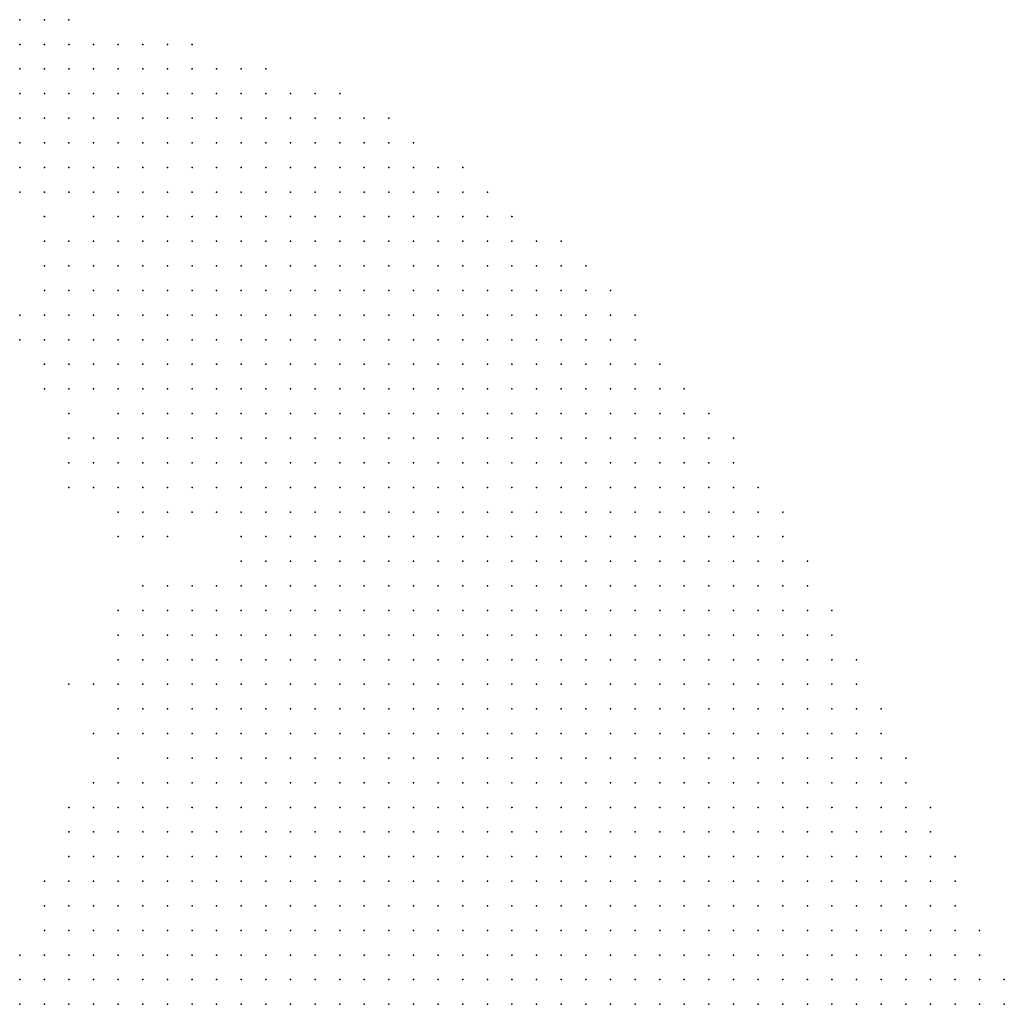
# Model space of a CAD drawing. Units: inches. Extents: x -1.72 to 1.73, y -0.69 to 0.69.
# Drawn here: x 0 to 0.08, y 0.61 to 0.69 of the extents above; entities that cross this region are included whole.
import ezdxf

# ---------------------------------------------------------------- set-up
doc = ezdxf.new("R2010")
doc.units = ezdxf.units.IN
doc.header["$MEASUREMENT"] = 0
doc.header["$PDMODE"] = 32
doc.header["$PDSIZE"] = 1e-05
for name, color, linetype in [('layer10', 10, 'Continuous'), ('layer11', 11, 'Continuous'), ('layer12', 12, 'Continuous'), ('layer13', 13, 'Continuous'), ('layer14', 14, 'Continuous'), ('layer15', 15, 'Continuous'), ('layer16', 16, 'Continuous'), ('layer17', 17, 'Continuous'), ('layer18', 18, 'Continuous'), ('layer19', 19, 'Continuous'), ('layer20', 20, 'Continuous'), ('layer22', 22, 'Continuous'), ('layer23', 23, 'Continuous'), ('layer24', 24, 'Continuous'), ('layer25', 25, 'Continuous'), ('layer26', 26, 'Continuous'), ('layer27', 27, 'Continuous'), ('layer28', 28, 'Continuous'), ('layer29', 29, 'Continuous'), ('layer5', 5, 'Continuous'), ('layer6', 6, 'Continuous'), ('layer69', 69, 'Continuous'), ('layer7', 7, 'Continuous'), ('layer8', 8, 'Continuous'), ('layer9', 9, 'Continuous')]:
    doc.layers.add(name, color=color, linetype=linetype)

msp = doc.modelspace()

# ---------------------------------------------------------------- linework, layer by layer
at = {"layer": 'layer10', "color": 10}
for p in [(0.0012, 0.6835), (0.0032, 0.6795), (0.0032, 0.6715), (0.0032, 0.6695), (0.0032, 0.6675), (0.0072, 0.6635), (0.0092, 0.6615), (0.0092, 0.6595), (0.0092, 0.6575), (0.0132, 0.6535), (0.0152, 0.6535), (0.0172, 0.6535), (0.0172, 0.6475), (0.0152, 0.6455), (0.0132, 0.6435), (0.0132, 0.6375), (0.0132, 0.6355), (0.0112, 0.6295), (0.0132, 0.6295), (0.0112, 0.6275), (0.0092, 0.6255), (0.0092, 0.6235), (0.0092, 0.6195), (0.0072, 0.6175), (0.0092, 0.6175), (0.0072, 0.6155), (0.0092, 0.6155), (0.0072, 0.6135), (0.0092, 0.6135), (0.0112, 0.6135)]:
    msp.add_point(p, dxfattribs=at)
at = {"layer": 'layer11', "color": 11}
for p in [(0.0052, 0.6635), (0.0072, 0.6575), (0.0112, 0.6535), (0.0192, 0.6495), (0.0152, 0.6475), (0.0132, 0.6455), (0.0112, 0.6395), (0.0112, 0.6375), (0.0132, 0.6315), (0.0092, 0.6295), (0.0092, 0.6275), (0.0072, 0.6215), (0.0052, 0.6195), (0.0072, 0.6195), (0.0052, 0.6175), (0.0052, 0.6155)]:
    msp.add_point(p, dxfattribs=at)
at = {"layer": 'layer12', "color": 12}
for p in [(0.0012, 0.6855), (0.0072, 0.6595), (0.0092, 0.6555), (0.0132, 0.6515), (0.0212, 0.6515), (0.0132, 0.6475), (0.0112, 0.6435), (0.0112, 0.6415), (0.0092, 0.6395), (0.0092, 0.6375), (0.0112, 0.6355), (0.0112, 0.6315), (0.0072, 0.6275), (0.0072, 0.6255), (0.0052, 0.6215), (0.0052, 0.6135)]:
    msp.add_point(p, dxfattribs=at)
at = {"layer": 'layer13', "color": 13}
for p in [(0.0012, 0.6815), (0.0032, 0.6755), (0.0012, 0.6695), (0.0032, 0.6635), (0.0052, 0.6615), (0.0072, 0.6555), (0.0092, 0.6535), (0.0112, 0.6515), (0.0112, 0.6455), (0.0092, 0.6355), (0.0132, 0.6335), (0.0092, 0.6315), (0.0032, 0.6175), (0.0032, 0.6155), (0.0032, 0.6135)]:
    msp.add_point(p, dxfattribs=at)
at = {"layer": 'layer14', "color": 14}
for p in [(0.0032, 0.6735), (0.0012, 0.6675), (0.0092, 0.6415), (0.0072, 0.6235)]:
    msp.add_point(p, dxfattribs=at)
at = {"layer": 'layer15', "color": 15}
for p in [(0.0092, 0.6515), (0.0072, 0.6395), (0.0072, 0.6315), (0.0052, 0.6275), (0.0052, 0.6255), (0.0052, 0.6235), (0.0032, 0.6215)]:
    msp.add_point(p, dxfattribs=at)
at = {"layer": 'layer16', "color": 16}
for p in [(0.0052, 0.6555), (0.0012, 0.6155)]:
    msp.add_point(p, dxfattribs=at)
at = {"layer": 'layer17', "color": 17}
for p in [(0.0052, 0.6295), (0.0072, 0.6295), (0.0032, 0.6195), (0.0012, 0.6175)]:
    msp.add_point(p, dxfattribs=at)
at = {"layer": 'layer18', "color": 18}
msp.add_point((0.0032, 0.6655), dxfattribs=at)
at = {"layer": 'layer19', "color": 19}
msp.add_point((0.0072, 0.6355), dxfattribs=at)
at = {"layer": 'layer20', "color": 20}
for p in [(0.0012, 0.6795), (0.0112, 0.6475)]:
    msp.add_point(p, dxfattribs=at)
at = {"layer": 'layer22', "color": 22}
msp.add_point((0.0192, 0.6515), dxfattribs=at)
at = {"layer": 'layer23', "color": 23}
msp.add_point((0.0092, 0.6335), dxfattribs=at)
at = {"layer": 'layer24', "color": 24}
for p in [(0.0052, 0.6395), (0.0032, 0.6235)]:
    msp.add_point(p, dxfattribs=at)
at = {"layer": 'layer25', "color": 25}
msp.add_point((0.0092, 0.6455), dxfattribs=at)
at = {"layer": 'layer26', "color": 26}
msp.add_point((0.0052, 0.6575), dxfattribs=at)
at = {"layer": 'layer27', "color": 27}
msp.add_point((0.0012, 0.6135), dxfattribs=at)
at = {"layer": 'layer28', "color": 28}
msp.add_point((0.0052, 0.6595), dxfattribs=at)
at = {"layer": 'layer29', "color": 29}
msp.add_point((0.0092, 0.6435), dxfattribs=at)
at = {"layer": 'layer5', "color": 5}
for p in [(0.0012, 0.6935), (0.0032, 0.6935), (0.0052, 0.6935), (0.0012, 0.6915), (0.0032, 0.6915), (0.0052, 0.6915), (0.0072, 0.6915), (0.0092, 0.6915), (0.0112, 0.6915), (0.0132, 0.6915), (0.0152, 0.6915), (0.0072, 0.6895), (0.0092, 0.6895), (0.0112, 0.6895), (0.0132, 0.6895), (0.0152, 0.6895), (0.0172, 0.6895), (0.0192, 0.6895), (0.0212, 0.6895), (0.0112, 0.6875), (0.0132, 0.6875), (0.0152, 0.6875), (0.0172, 0.6875), (0.0192, 0.6875), (0.0212, 0.6875), (0.0232, 0.6875), (0.0252, 0.6875), (0.0272, 0.6875), (0.0132, 0.6855), (0.0152, 0.6855), (0.0172, 0.6855), (0.0192, 0.6855), (0.0212, 0.6855), (0.0232, 0.6855), (0.0252, 0.6855), (0.0272, 0.6855), (0.0292, 0.6855), (0.0312, 0.6855), (0.0152, 0.6835), (0.0172, 0.6835), (0.0192, 0.6835), (0.0212, 0.6835), (0.0232, 0.6835), (0.0252, 0.6835), (0.0272, 0.6835), (0.0292, 0.6835), (0.0312, 0.6835), (0.0332, 0.6835), (0.0172, 0.6815), (0.0192, 0.6815), (0.0212, 0.6815), (0.0232, 0.6815), (0.0252, 0.6815), (0.0272, 0.6815), (0.0292, 0.6815), (0.0312, 0.6815), (0.0332, 0.6815), (0.0352, 0.6815), (0.0372, 0.6815), (0.0192, 0.6795), (0.0212, 0.6795), (0.0232, 0.6795), (0.0252, 0.6795), (0.0272, 0.6795), (0.0292, 0.6795), (0.0312, 0.6795), (0.0332, 0.6795), (0.0352, 0.6795), (0.0372, 0.6795), (0.0392, 0.6795), (0.0192, 0.6775), (0.0212, 0.6775), (0.0232, 0.6775), (0.0252, 0.6775), (0.0272, 0.6775), (0.0292, 0.6775), (0.0312, 0.6775), (0.0332, 0.6775), (0.0352, 0.6775), (0.0372, 0.6775), (0.0392, 0.6775), (0.0412, 0.6775), (0.0212, 0.6755), (0.0232, 0.6755), (0.0252, 0.6755), (0.0272, 0.6755), (0.0292, 0.6755), (0.0312, 0.6755), (0.0332, 0.6755), (0.0352, 0.6755), (0.0372, 0.6755), (0.0392, 0.6755), (0.0412, 0.6755), (0.0432, 0.6755), (0.0452, 0.6755), (0.0212, 0.6735), (0.0232, 0.6735), (0.0252, 0.6735), (0.0272, 0.6735), (0.0292, 0.6735), (0.0312, 0.6735), (0.0332, 0.6735), (0.0352, 0.6735), (0.0372, 0.6735), (0.0392, 0.6735), (0.0412, 0.6735), (0.0432, 0.6735), (0.0452, 0.6735), (0.0472, 0.6735), (0.0212, 0.6715), (0.0232, 0.6715), (0.0252, 0.6715), (0.0272, 0.6715), (0.0292, 0.6715), (0.0312, 0.6715), (0.0332, 0.6715), (0.0352, 0.6715), (0.0372, 0.6715), (0.0392, 0.6715), (0.0412, 0.6715), (0.0432, 0.6715), (0.0452, 0.6715), (0.0472, 0.6715), (0.0492, 0.6715), (0.0232, 0.6695), (0.0252, 0.6695), (0.0272, 0.6695), (0.0292, 0.6695), (0.0312, 0.6695), (0.0332, 0.6695), (0.0352, 0.6695), (0.0372, 0.6695), (0.0392, 0.6695), (0.0412, 0.6695), (0.0432, 0.6695), (0.0452, 0.6695), (0.0472, 0.6695), (0.0492, 0.6695), (0.0512, 0.6695), (0.0232, 0.6675), (0.0252, 0.6675), (0.0272, 0.6675), (0.0292, 0.6675), (0.0312, 0.6675), (0.0332, 0.6675), (0.0352, 0.6675), (0.0372, 0.6675), (0.0392, 0.6675), (0.0412, 0.6675), (0.0432, 0.6675), (0.0452, 0.6675), (0.0472, 0.6675), (0.0492, 0.6675), (0.0512, 0.6675), (0.0232, 0.6655), (0.0252, 0.6655), (0.0272, 0.6655), (0.0292, 0.6655), (0.0312, 0.6655), (0.0332, 0.6655), (0.0352, 0.6655), (0.0372, 0.6655), (0.0392, 0.6655), (0.0412, 0.6655), (0.0432, 0.6655), (0.0452, 0.6655), (0.0472, 0.6655), (0.0492, 0.6655), (0.0512, 0.6655), (0.0532, 0.6655), (0.0252, 0.6635), (0.0272, 0.6635), (0.0292, 0.6635), (0.0312, 0.6635), (0.0332, 0.6635), (0.0352, 0.6635), (0.0372, 0.6635), (0.0392, 0.6635), (0.0412, 0.6635), (0.0432, 0.6635), (0.0452, 0.6635), (0.0472, 0.6635), (0.0492, 0.6635), (0.0512, 0.6635), (0.0532, 0.6635), (0.0552, 0.6635), (0.0252, 0.6615), (0.0272, 0.6615), (0.0292, 0.6615), (0.0312, 0.6615), (0.0332, 0.6615), (0.0352, 0.6615), (0.0372, 0.6615), (0.0392, 0.6615), (0.0412, 0.6615), (0.0432, 0.6615), (0.0452, 0.6615), (0.0472, 0.6615), (0.0492, 0.6615), (0.0512, 0.6615), (0.0532, 0.6615), (0.0552, 0.6615), (0.0572, 0.6615), (0.0252, 0.6595), (0.0272, 0.6595), (0.0292, 0.6595), (0.0312, 0.6595), (0.0332, 0.6595), (0.0352, 0.6595), (0.0372, 0.6595), (0.0392, 0.6595), (0.0412, 0.6595), (0.0432, 0.6595), (0.0452, 0.6595), (0.0472, 0.6595), (0.0492, 0.6595), (0.0512, 0.6595), (0.0532, 0.6595), (0.0552, 0.6595), (0.0572, 0.6595), (0.0592, 0.6595), (0.0272, 0.6575), (0.0292, 0.6575), (0.0312, 0.6575), (0.0332, 0.6575), (0.0352, 0.6575), (0.0372, 0.6575), (0.0392, 0.6575), (0.0412, 0.6575), (0.0432, 0.6575), (0.0452, 0.6575), (0.0472, 0.6575), (0.0492, 0.6575), (0.0512, 0.6575), (0.0532, 0.6575), (0.0552, 0.6575), (0.0572, 0.6575), (0.0592, 0.6575), (0.0272, 0.6555), (0.0292, 0.6555), (0.0312, 0.6555), (0.0332, 0.6555), (0.0352, 0.6555), (0.0372, 0.6555), (0.0392, 0.6555), (0.0412, 0.6555), (0.0432, 0.6555), (0.0452, 0.6555), (0.0472, 0.6555), (0.0492, 0.6555), (0.0512, 0.6555), (0.0532, 0.6555), (0.0552, 0.6555), (0.0572, 0.6555), (0.0592, 0.6555), (0.0612, 0.6555), (0.0272, 0.6535), (0.0292, 0.6535), (0.0312, 0.6535), (0.0332, 0.6535), (0.0352, 0.6535), (0.0372, 0.6535), (0.0392, 0.6535), (0.0412, 0.6535), (0.0432, 0.6535), (0.0452, 0.6535), (0.0472, 0.6535), (0.0492, 0.6535), (0.0512, 0.6535), (0.0532, 0.6535), (0.0552, 0.6535), (0.0572, 0.6535), (0.0592, 0.6535), (0.0612, 0.6535), (0.0632, 0.6535), (0.0292, 0.6515), (0.0312, 0.6515), (0.0332, 0.6515), (0.0352, 0.6515), (0.0372, 0.6515), (0.0392, 0.6515), (0.0412, 0.6515), (0.0432, 0.6515), (0.0452, 0.6515), (0.0472, 0.6515), (0.0492, 0.6515), (0.0512, 0.6515), (0.0532, 0.6515), (0.0552, 0.6515), (0.0572, 0.6515), (0.0592, 0.6515), (0.0612, 0.6515), (0.0632, 0.6515), (0.0312, 0.6495), (0.0332, 0.6495), (0.0352, 0.6495), (0.0372, 0.6495), (0.0392, 0.6495), (0.0412, 0.6495), (0.0432, 0.6495), (0.0452, 0.6495), (0.0472, 0.6495), (0.0492, 0.6495), (0.0512, 0.6495), (0.0532, 0.6495), (0.0552, 0.6495), (0.0572, 0.6495), (0.0592, 0.6495), (0.0612, 0.6495), (0.0632, 0.6495), (0.0652, 0.6495), (0.0312, 0.6475), (0.0332, 0.6475), (0.0352, 0.6475), (0.0372, 0.6475), (0.0392, 0.6475), (0.0412, 0.6475), (0.0432, 0.6475), (0.0452, 0.6475), (0.0472, 0.6475), (0.0492, 0.6475), (0.0512, 0.6475), (0.0532, 0.6475), (0.0552, 0.6475), (0.0572, 0.6475), (0.0592, 0.6475), (0.0612, 0.6475), (0.0632, 0.6475), (0.0652, 0.6475), (0.0332, 0.6455), (0.0352, 0.6455), (0.0372, 0.6455), (0.0392, 0.6455), (0.0412, 0.6455), (0.0432, 0.6455), (0.0452, 0.6455), (0.0472, 0.6455), (0.0492, 0.6455), (0.0512, 0.6455), (0.0532, 0.6455), (0.0552, 0.6455), (0.0572, 0.6455), (0.0592, 0.6455), (0.0612, 0.6455), (0.0632, 0.6455), (0.0652, 0.6455), (0.0672, 0.6455), (0.0352, 0.6435), (0.0372, 0.6435), (0.0392, 0.6435), (0.0412, 0.6435), (0.0432, 0.6435), (0.0452, 0.6435), (0.0472, 0.6435), (0.0492, 0.6435), (0.0512, 0.6435), (0.0532, 0.6435), (0.0552, 0.6435), (0.0572, 0.6435), (0.0592, 0.6435), (0.0612, 0.6435), (0.0632, 0.6435), (0.0652, 0.6435), (0.0672, 0.6435), (0.0352, 0.6415), (0.0372, 0.6415), (0.0392, 0.6415), (0.0412, 0.6415), (0.0432, 0.6415), (0.0452, 0.6415), (0.0472, 0.6415), (0.0492, 0.6415), (0.0512, 0.6415), (0.0532, 0.6415), (0.0552, 0.6415), (0.0572, 0.6415), (0.0592, 0.6415), (0.0612, 0.6415), (0.0632, 0.6415), (0.0652, 0.6415), (0.0672, 0.6415), (0.0692, 0.6415), (0.0372, 0.6395), (0.0392, 0.6395), (0.0412, 0.6395), (0.0432, 0.6395), (0.0452, 0.6395), (0.0472, 0.6395), (0.0492, 0.6395), (0.0512, 0.6395), (0.0532, 0.6395), (0.0552, 0.6395), (0.0572, 0.6395), (0.0592, 0.6395), (0.0612, 0.6395), (0.0632, 0.6395), (0.0652, 0.6395), (0.0672, 0.6395), (0.0692, 0.6395), (0.0392, 0.6375), (0.0412, 0.6375), (0.0432, 0.6375), (0.0452, 0.6375), (0.0472, 0.6375), (0.0492, 0.6375), (0.0512, 0.6375), (0.0532, 0.6375), (0.0552, 0.6375), (0.0572, 0.6375), (0.0592, 0.6375), (0.0612, 0.6375), (0.0632, 0.6375), (0.0652, 0.6375), (0.0672, 0.6375), (0.0692, 0.6375), (0.0712, 0.6375), (0.0412, 0.6355), (0.0432, 0.6355), (0.0452, 0.6355), (0.0472, 0.6355), (0.0492, 0.6355), (0.0512, 0.6355), (0.0532, 0.6355), (0.0552, 0.6355), (0.0572, 0.6355), (0.0592, 0.6355), (0.0612, 0.6355), (0.0632, 0.6355), (0.0652, 0.6355), (0.0672, 0.6355), (0.0692, 0.6355), (0.0712, 0.6355), (0.0432, 0.6335), (0.0452, 0.6335), (0.0472, 0.6335), (0.0492, 0.6335), (0.0512, 0.6335), (0.0532, 0.6335), (0.0552, 0.6335), (0.0572, 0.6335), (0.0592, 0.6335), (0.0612, 0.6335), (0.0632, 0.6335), (0.0652, 0.6335), (0.0672, 0.6335), (0.0692, 0.6335), (0.0712, 0.6335), (0.0732, 0.6335), (0.0452, 0.6315), (0.0472, 0.6315), (0.0492, 0.6315), (0.0512, 0.6315), (0.0532, 0.6315), (0.0552, 0.6315), (0.0572, 0.6315), (0.0592, 0.6315), (0.0612, 0.6315), (0.0632, 0.6315), (0.0652, 0.6315), (0.0672, 0.6315), (0.0692, 0.6315), (0.0712, 0.6315), (0.0732, 0.6315), (0.0452, 0.6295), (0.0472, 0.6295), (0.0492, 0.6295), (0.0512, 0.6295), (0.0532, 0.6295), (0.0552, 0.6295), (0.0572, 0.6295), (0.0592, 0.6295), (0.0612, 0.6295), (0.0632, 0.6295), (0.0652, 0.6295), (0.0672, 0.6295), (0.0692, 0.6295), (0.0712, 0.6295), (0.0732, 0.6295), (0.0752, 0.6295), (0.0472, 0.6275), (0.0492, 0.6275), (0.0512, 0.6275), (0.0532, 0.6275), (0.0552, 0.6275), (0.0572, 0.6275), (0.0592, 0.6275), (0.0612, 0.6275), (0.0632, 0.6275), (0.0652, 0.6275), (0.0672, 0.6275), (0.0692, 0.6275), (0.0712, 0.6275), (0.0732, 0.6275), (0.0752, 0.6275), (0.0492, 0.6255), (0.0512, 0.6255), (0.0532, 0.6255), (0.0552, 0.6255), (0.0572, 0.6255), (0.0592, 0.6255), (0.0612, 0.6255), (0.0632, 0.6255), (0.0652, 0.6255), (0.0672, 0.6255), (0.0692, 0.6255), (0.0712, 0.6255), (0.0732, 0.6255), (0.0752, 0.6255), (0.0772, 0.6255), (0.0512, 0.6235), (0.0532, 0.6235), (0.0552, 0.6235), (0.0572, 0.6235), (0.0592, 0.6235), (0.0612, 0.6235), (0.0632, 0.6235), (0.0652, 0.6235), (0.0672, 0.6235), (0.0692, 0.6235), (0.0712, 0.6235), (0.0732, 0.6235), (0.0752, 0.6235), (0.0772, 0.6235), (0.0532, 0.6215), (0.0552, 0.6215), (0.0572, 0.6215), (0.0592, 0.6215), (0.0612, 0.6215), (0.0632, 0.6215), (0.0652, 0.6215), (0.0672, 0.6215), (0.0692, 0.6215), (0.0712, 0.6215), (0.0732, 0.6215), (0.0752, 0.6215), (0.0772, 0.6215), (0.0552, 0.6195), (0.0572, 0.6195), (0.0592, 0.6195), (0.0612, 0.6195), (0.0632, 0.6195), (0.0652, 0.6195), (0.0672, 0.6195), (0.0692, 0.6195), (0.0712, 0.6195), (0.0732, 0.6195), (0.0752, 0.6195), (0.0772, 0.6195), (0.0792, 0.6195), (0.0552, 0.6175), (0.0572, 0.6175), (0.0592, 0.6175), (0.0612, 0.6175), (0.0632, 0.6175), (0.0652, 0.6175), (0.0672, 0.6175), (0.0692, 0.6175), (0.0712, 0.6175), (0.0732, 0.6175), (0.0752, 0.6175), (0.0772, 0.6175), (0.0792, 0.6175), (0.0572, 0.6155), (0.0592, 0.6155), (0.0612, 0.6155), (0.0632, 0.6155), (0.0652, 0.6155), (0.0672, 0.6155), (0.0692, 0.6155), (0.0712, 0.6155), (0.0732, 0.6155), (0.0752, 0.6155), (0.0772, 0.6155), (0.0792, 0.6155), (0.0812, 0.6155), (0.0592, 0.6135), (0.0612, 0.6135), (0.0632, 0.6135), (0.0652, 0.6135), (0.0672, 0.6135), (0.0692, 0.6135), (0.0712, 0.6135), (0.0732, 0.6135), (0.0752, 0.6135), (0.0772, 0.6135), (0.0792, 0.6135), (0.0812, 0.6135)]:
    msp.add_point(p, dxfattribs=at)
at = {"layer": 'layer6', "color": 6}
for p in [(0.0012, 0.6895), (0.0032, 0.6895), (0.0052, 0.6895), (0.0052, 0.6875), (0.0072, 0.6875), (0.0092, 0.6875), (0.0072, 0.6855), (0.0092, 0.6855), (0.0112, 0.6855), (0.0072, 0.6835), (0.0092, 0.6835), (0.0112, 0.6835), (0.0132, 0.6835), (0.0072, 0.6815), (0.0092, 0.6815), (0.0112, 0.6815), (0.0132, 0.6815), (0.0152, 0.6815), (0.0092, 0.6795), (0.0112, 0.6795), (0.0132, 0.6795), (0.0152, 0.6795), (0.0172, 0.6795), (0.0092, 0.6775), (0.0112, 0.6775), (0.0132, 0.6775), (0.0152, 0.6775), (0.0172, 0.6775), (0.0112, 0.6755), (0.0132, 0.6755), (0.0152, 0.6755), (0.0172, 0.6755), (0.0192, 0.6755), (0.0112, 0.6735), (0.0132, 0.6735), (0.0152, 0.6735), (0.0172, 0.6735), (0.0192, 0.6735), (0.0132, 0.6715), (0.0152, 0.6715), (0.0172, 0.6715), (0.0192, 0.6715), (0.0152, 0.6695), (0.0172, 0.6695), (0.0192, 0.6695), (0.0212, 0.6695), (0.0172, 0.6675), (0.0192, 0.6675), (0.0212, 0.6675), (0.0172, 0.6655), (0.0192, 0.6655), (0.0212, 0.6655), (0.0192, 0.6635), (0.0212, 0.6635), (0.0232, 0.6635), (0.0212, 0.6615), (0.0232, 0.6615), (0.0212, 0.6595), (0.0232, 0.6595), (0.0232, 0.6575), (0.0252, 0.6575), (0.0232, 0.6555), (0.0252, 0.6555), (0.0232, 0.6535), (0.0252, 0.6535), (0.0252, 0.6515), (0.0272, 0.6515), (0.0252, 0.6495), (0.0272, 0.6495), (0.0292, 0.6495), (0.0272, 0.6475), (0.0292, 0.6475), (0.0272, 0.6455), (0.0292, 0.6455), (0.0312, 0.6455), (0.0272, 0.6435), (0.0292, 0.6435), (0.0312, 0.6435), (0.0332, 0.6435), (0.0292, 0.6415), (0.0312, 0.6415), (0.0332, 0.6415), (0.0292, 0.6395), (0.0312, 0.6395), (0.0332, 0.6395), (0.0352, 0.6395), (0.0292, 0.6375), (0.0312, 0.6375), (0.0332, 0.6375), (0.0352, 0.6375), (0.0372, 0.6375), (0.0292, 0.6355), (0.0312, 0.6355), (0.0332, 0.6355), (0.0352, 0.6355), (0.0372, 0.6355), (0.0392, 0.6355), (0.0312, 0.6335), (0.0332, 0.6335), (0.0352, 0.6335), (0.0372, 0.6335), (0.0392, 0.6335), (0.0412, 0.6335), (0.0312, 0.6315), (0.0332, 0.6315), (0.0352, 0.6315), (0.0372, 0.6315), (0.0392, 0.6315), (0.0412, 0.6315), (0.0432, 0.6315), (0.0312, 0.6295), (0.0332, 0.6295), (0.0352, 0.6295), (0.0372, 0.6295), (0.0392, 0.6295), (0.0412, 0.6295), (0.0432, 0.6295), (0.0312, 0.6275), (0.0332, 0.6275), (0.0352, 0.6275), (0.0372, 0.6275), (0.0392, 0.6275), (0.0412, 0.6275), (0.0432, 0.6275), (0.0452, 0.6275), (0.0312, 0.6255), (0.0332, 0.6255), (0.0352, 0.6255), (0.0372, 0.6255), (0.0392, 0.6255), (0.0412, 0.6255), (0.0432, 0.6255), (0.0452, 0.6255), (0.0472, 0.6255), (0.0312, 0.6235), (0.0332, 0.6235), (0.0352, 0.6235), (0.0372, 0.6235), (0.0392, 0.6235), (0.0412, 0.6235), (0.0432, 0.6235), (0.0452, 0.6235), (0.0472, 0.6235), (0.0492, 0.6235), (0.0312, 0.6215), (0.0332, 0.6215), (0.0352, 0.6215), (0.0372, 0.6215), (0.0392, 0.6215), (0.0412, 0.6215), (0.0432, 0.6215), (0.0452, 0.6215), (0.0472, 0.6215), (0.0492, 0.6215), (0.0512, 0.6215), (0.0332, 0.6195), (0.0352, 0.6195), (0.0372, 0.6195), (0.0392, 0.6195), (0.0412, 0.6195), (0.0432, 0.6195), (0.0452, 0.6195), (0.0472, 0.6195), (0.0492, 0.6195), (0.0512, 0.6195), (0.0532, 0.6195), (0.0332, 0.6175), (0.0352, 0.6175), (0.0372, 0.6175), (0.0392, 0.6175), (0.0412, 0.6175), (0.0432, 0.6175), (0.0452, 0.6175), (0.0472, 0.6175), (0.0492, 0.6175), (0.0512, 0.6175), (0.0532, 0.6175), (0.0332, 0.6155), (0.0352, 0.6155), (0.0372, 0.6155), (0.0392, 0.6155), (0.0412, 0.6155), (0.0432, 0.6155), (0.0452, 0.6155), (0.0472, 0.6155), (0.0492, 0.6155), (0.0512, 0.6155), (0.0532, 0.6155), (0.0552, 0.6155), (0.0332, 0.6135), (0.0352, 0.6135), (0.0372, 0.6135), (0.0392, 0.6135), (0.0412, 0.6135), (0.0432, 0.6135), (0.0452, 0.6135), (0.0472, 0.6135), (0.0492, 0.6135), (0.0512, 0.6135), (0.0532, 0.6135), (0.0552, 0.6135), (0.0572, 0.6135)]:
    msp.add_point(p, dxfattribs=at)
at = {"layer": 'layer69', "color": 69}
msp.add_point((0.0032, 0.6775), dxfattribs=at)
at = {"layer": 'layer7', "color": 7}
for p in [(0.0032, 0.6875), (0.0032, 0.6855), (0.0052, 0.6855), (0.0052, 0.6835), (0.0072, 0.6795), (0.0072, 0.6775), (0.0092, 0.6755), (0.0092, 0.6735), (0.0092, 0.6715), (0.0112, 0.6715), (0.0092, 0.6695), (0.0112, 0.6695), (0.0132, 0.6695), (0.0092, 0.6675), (0.0112, 0.6675), (0.0132, 0.6675), (0.0152, 0.6675), (0.0092, 0.6655), (0.0112, 0.6655), (0.0132, 0.6655), (0.0152, 0.6655), (0.0112, 0.6635), (0.0132, 0.6635), (0.0152, 0.6635), (0.0172, 0.6635), (0.0132, 0.6615), (0.0152, 0.6615), (0.0172, 0.6615), (0.0192, 0.6615), (0.0152, 0.6595), (0.0172, 0.6595), (0.0192, 0.6595), (0.0192, 0.6575), (0.0212, 0.6575), (0.0212, 0.6555), (0.0232, 0.6515), (0.0232, 0.6495), (0.0232, 0.6475), (0.0252, 0.6475), (0.0232, 0.6455), (0.0252, 0.6455), (0.0232, 0.6435), (0.0252, 0.6435), (0.0212, 0.6415), (0.0232, 0.6415), (0.0252, 0.6415), (0.0272, 0.6415), (0.0212, 0.6395), (0.0232, 0.6395), (0.0252, 0.6395), (0.0272, 0.6395), (0.0192, 0.6375), (0.0212, 0.6375), (0.0232, 0.6375), (0.0252, 0.6375), (0.0272, 0.6375), (0.0192, 0.6355), (0.0212, 0.6355), (0.0232, 0.6355), (0.0252, 0.6355), (0.0272, 0.6355), (0.0192, 0.6335), (0.0212, 0.6335), (0.0232, 0.6335), (0.0252, 0.6335), (0.0272, 0.6335), (0.0292, 0.6335), (0.0192, 0.6315), (0.0212, 0.6315), (0.0232, 0.6315), (0.0252, 0.6315), (0.0272, 0.6315), (0.0292, 0.6315), (0.0192, 0.6295), (0.0212, 0.6295), (0.0232, 0.6295), (0.0252, 0.6295), (0.0272, 0.6295), (0.0292, 0.6295), (0.0192, 0.6275), (0.0212, 0.6275), (0.0232, 0.6275), (0.0252, 0.6275), (0.0272, 0.6275), (0.0292, 0.6275), (0.0192, 0.6255), (0.0212, 0.6255), (0.0232, 0.6255), (0.0252, 0.6255), (0.0272, 0.6255), (0.0292, 0.6255), (0.0192, 0.6235), (0.0212, 0.6235), (0.0232, 0.6235), (0.0252, 0.6235), (0.0272, 0.6235), (0.0292, 0.6235), (0.0212, 0.6215), (0.0232, 0.6215), (0.0252, 0.6215), (0.0272, 0.6215), (0.0292, 0.6215), (0.0212, 0.6195), (0.0232, 0.6195), (0.0252, 0.6195), (0.0272, 0.6195), (0.0292, 0.6195), (0.0312, 0.6195), (0.0232, 0.6175), (0.0252, 0.6175), (0.0272, 0.6175), (0.0292, 0.6175), (0.0312, 0.6175), (0.0232, 0.6155), (0.0252, 0.6155), (0.0272, 0.6155), (0.0292, 0.6155), (0.0312, 0.6155), (0.0252, 0.6135), (0.0272, 0.6135), (0.0292, 0.6135), (0.0312, 0.6135)]:
    msp.add_point(p, dxfattribs=at)
at = {"layer": 'layer8', "color": 8}
for p in [(0.0012, 0.6875), (0.0032, 0.6835), (0.0032, 0.6815), (0.0052, 0.6815), (0.0072, 0.6755), (0.0052, 0.6735), (0.0072, 0.6735), (0.0052, 0.6715), (0.0072, 0.6715), (0.0072, 0.6695), (0.0072, 0.6675), (0.0092, 0.6635), (0.0112, 0.6615), (0.0132, 0.6595), (0.0132, 0.6575), (0.0152, 0.6575), (0.0172, 0.6575), (0.0152, 0.6555), (0.0172, 0.6555), (0.0192, 0.6555), (0.0212, 0.6535), (0.0212, 0.6495), (0.0212, 0.6475), (0.0192, 0.6455), (0.0212, 0.6455), (0.0192, 0.6435), (0.0212, 0.6435), (0.0172, 0.6415), (0.0192, 0.6415), (0.0172, 0.6395), (0.0192, 0.6395), (0.0172, 0.6375), (0.0172, 0.6355), (0.0172, 0.6335), (0.0172, 0.6315), (0.0172, 0.6295), (0.0172, 0.6275), (0.0152, 0.6255), (0.0172, 0.6255), (0.0152, 0.6235), (0.0172, 0.6235), (0.0152, 0.6215), (0.0172, 0.6215), (0.0192, 0.6215), (0.0152, 0.6195), (0.0172, 0.6195), (0.0192, 0.6195), (0.0152, 0.6175), (0.0172, 0.6175), (0.0192, 0.6175), (0.0212, 0.6175), (0.0152, 0.6155), (0.0172, 0.6155), (0.0192, 0.6155), (0.0212, 0.6155), (0.0152, 0.6135), (0.0172, 0.6135), (0.0192, 0.6135), (0.0212, 0.6135), (0.0232, 0.6135)]:
    msp.add_point(p, dxfattribs=at)
at = {"layer": 'layer9', "color": 9}
for p in [(0.0052, 0.6795), (0.0052, 0.6755), (0.0052, 0.6695), (0.0052, 0.6675), (0.0052, 0.6655), (0.0072, 0.6655), (0.0112, 0.6595), (0.0112, 0.6575), (0.0112, 0.6555), (0.0132, 0.6555), (0.0192, 0.6535), (0.0192, 0.6475), (0.0172, 0.6455), (0.0152, 0.6435), (0.0172, 0.6435), (0.0132, 0.6415), (0.0152, 0.6415), (0.0132, 0.6395), (0.0152, 0.6395), (0.0152, 0.6375), (0.0152, 0.6355), (0.0152, 0.6335), (0.0152, 0.6315), (0.0152, 0.6295), (0.0132, 0.6275), (0.0152, 0.6275), (0.0112, 0.6255), (0.0132, 0.6255), (0.0112, 0.6235), (0.0132, 0.6235), (0.0092, 0.6215), (0.0112, 0.6215), (0.0132, 0.6215), (0.0112, 0.6195), (0.0132, 0.6195), (0.0112, 0.6175), (0.0132, 0.6175), (0.0112, 0.6155), (0.0132, 0.6155), (0.0132, 0.6135)]:
    msp.add_point(p, dxfattribs=at)

doc.saveas('drawing.dxf')
